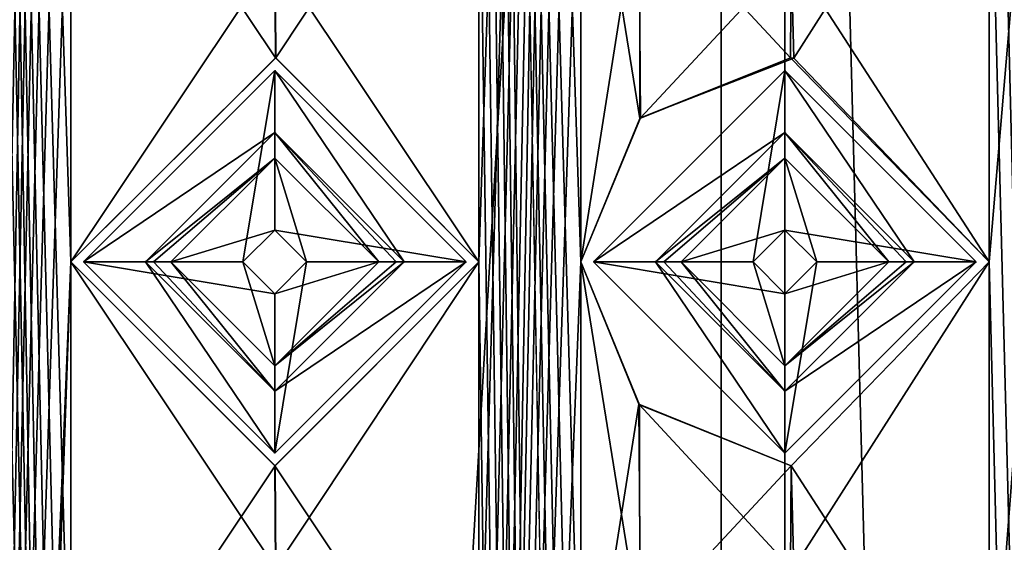
# Model space of a CAD drawing. Units: millimetres. Extents: x -90 to 75, y -716 to 386.
# Drawn here: x -77 to -69, y 329 to 333 of the extents above; entities that cross this region are included whole.
import ezdxf

# ---------------------------------------------------------------- set-up
doc = ezdxf.new("R2010")
doc.units = ezdxf.units.MM
doc.header["$LTSCALE"] = 41.718519
for name, color, linetype in [('240', 7, 'CONTINUOUS'), ('242', 7, 'CONTINUOUS'), ('244', 7, 'CONTINUOUS'), ('245', 7, 'CONTINUOUS'), ('298', 7, 'CONTINUOUS'), ('299', 7, 'CONTINUOUS'), ('300', 7, 'CONTINUOUS'), ('301', 7, 'CONTINUOUS'), ('4661', 7, 'CONTINUOUS'), ('4662', 7, 'CONTINUOUS'), ('4663', 7, 'CONTINUOUS'), ('4664', 7, 'CONTINUOUS'), ('4665', 7, 'CONTINUOUS'), ('4666', 7, 'CONTINUOUS'), ('4667', 7, 'CONTINUOUS'), ('4668', 7, 'CONTINUOUS'), ('4669', 7, 'CONTINUOUS'), ('4670', 7, 'CONTINUOUS'), ('4671', 7, 'CONTINUOUS'), ('4672', 7, 'CONTINUOUS'), ('4673', 7, 'CONTINUOUS'), ('4674', 7, 'CONTINUOUS'), ('4675', 7, 'CONTINUOUS'), ('4676', 7, 'CONTINUOUS'), ('4677', 7, 'CONTINUOUS'), ('4678', 7, 'CONTINUOUS'), ('4679', 7, 'CONTINUOUS'), ('4680', 7, 'CONTINUOUS')]:
    doc.layers.add(name, color=color, linetype=linetype)

msp = doc.modelspace()

# ---------------------------------------------------------------- linework, layer by layer
at = {"layer": '240', "color": 7, "linetype": 'CONTINUOUS', "true_color": 0xe0f2ff}
for points in [[(-71.3487, 163.65, 9.5247), (-65.85, 371.15), (-65.85, 163.65), (-71.3487, 163.65, 9.5247)], [(-65.85, 371.15), (-71.3487, 163.65, 9.5247), (-69.25, 311.15, 7.9524), (-65.85, 371.15)], [(-69.25, 335.15, 7.9524), (-65.85, 371.15), (-69.25, 331.15, 7.9524), (-69.25, 335.15, 7.9524)], [(-69.25, 331.15, 7.9524), (-65.85, 371.15), (-69.25, 327.15, 7.9524), (-69.25, 331.15, 7.9524)], [(-69.25, 327.15, 7.9524), (-65.85, 371.15), (-69.25, 323.15, 7.9524), (-69.25, 327.15, 7.9524)], [(-69.25, 323.15, 7.9524), (-65.85, 371.15), (-69.25, 319.15, 7.9524), (-69.25, 323.15, 7.9524)], [(-69.25, 319.15, 7.9524), (-65.85, 371.15), (-69.25, 315.15, 7.9524), (-69.25, 319.15, 7.9524)], [(-69.25, 315.15, 7.9524), (-65.85, 371.15), (-69.25, 311.15, 7.9524), (-69.25, 315.15, 7.9524)], [(-76.45, 355.15, 10.9927), (-76.45, 351.15, 10.9927), (-77.25, 311.15, 10.9927), (-76.45, 355.15, 10.9927)], [(-77.25, 335.15, 10.9927), (-76.45, 355.15, 10.9927), (-77.25, 331.15, 10.9927), (-77.25, 335.15, 10.9927)], [(-77.25, 331.15, 10.9927), (-76.45, 355.15, 10.9927), (-77.25, 327.15, 10.9927), (-77.25, 331.15, 10.9927)], [(-77.25, 327.15, 10.9927), (-76.45, 355.15, 10.9927), (-77.25, 323.15, 10.9927), (-77.25, 327.15, 10.9927)], [(-77.25, 323.15, 10.9927), (-76.45, 355.15, 10.9927), (-77.25, 319.15, 10.9927), (-77.25, 323.15, 10.9927)], [(-77.25, 319.15, 10.9927), (-76.45, 355.15, 10.9927), (-77.25, 315.15, 10.9927), (-77.25, 319.15, 10.9927)], [(-77.25, 315.15, 10.9927), (-76.45, 355.15, 10.9927), (-77.25, 311.15, 10.9927), (-77.25, 315.15, 10.9927)], [(-72.45, 355.15, 10.0817), (-72.45, 351.15, 10.0817), (-73.25, 311.15, 10.3942), (-72.45, 355.15, 10.0817)], [(-73.25, 335.15, 10.3942), (-72.45, 355.15, 10.0817), (-73.25, 331.15, 10.3942), (-73.25, 335.15, 10.3942)], [(-73.25, 331.15, 10.3942), (-72.45, 355.15, 10.0817), (-73.25, 327.15, 10.3942), (-73.25, 331.15, 10.3942)], [(-73.25, 327.15, 10.3942), (-72.45, 355.15, 10.0817), (-73.25, 323.15, 10.3942), (-73.25, 327.15, 10.3942)], [(-73.25, 323.15, 10.3942), (-72.45, 355.15, 10.0817), (-73.25, 319.15, 10.3942), (-73.25, 323.15, 10.3942)], [(-73.25, 319.15, 10.3942), (-72.45, 355.15, 10.0817), (-73.25, 315.15, 10.3942), (-73.25, 319.15, 10.3942)], [(-73.25, 315.15, 10.3942), (-72.45, 355.15, 10.0817), (-73.25, 311.15, 10.3942), (-73.25, 315.15, 10.3942)], [(-76.45, 351.15, 10.9927), (-76.45, 347.15, 10.9927), (-77.25, 311.15, 10.9927), (-76.45, 351.15, 10.9927)], [(-72.45, 351.15, 10.0817), (-72.45, 347.15, 10.0817), (-73.25, 311.15, 10.3942), (-72.45, 351.15, 10.0817)], [(-76.45, 347.15, 10.9927), (-76.45, 343.15, 10.9927), (-77.25, 311.15, 10.9927), (-76.45, 347.15, 10.9927)], [(-72.45, 347.15, 10.0817), (-72.45, 343.15, 10.0817), (-73.25, 311.15, 10.3942), (-72.45, 347.15, 10.0817)], [(-76.45, 343.15, 10.9927), (-76.45, 339.15, 10.9927), (-77.25, 311.15, 10.9927), (-76.45, 343.15, 10.9927)], [(-72.45, 343.15, 10.0817), (-72.45, 339.15, 10.0817), (-73.25, 311.15, 10.3942), (-72.45, 343.15, 10.0817)], [(-76.45, 339.15, 10.9927), (-76.45, 335.15, 10.9927), (-77.25, 311.15, 10.9927), (-76.45, 339.15, 10.9927)], [(-72.45, 339.15, 10.0817), (-72.45, 335.15, 10.0817), (-73.25, 311.15, 10.3942), (-72.45, 339.15, 10.0817)], [(-76.45, 335.15, 10.9927), (-76.45, 331.15, 10.9927), (-77.25, 311.15, 10.9927), (-76.45, 335.15, 10.9927)], [(-76.45, 335.15, 10.9927), (-74.8477, 333.55, 10.8162), (-76.45, 331.15, 10.9927), (-76.45, 335.15, 10.9927)], [(-74.8477, 333.55, 10.8162), (-73.25, 335.15, 10.3942), (-74.8421, 332.75, 10.8152), (-74.8477, 333.55, 10.8162)], [(-73.25, 335.15, 10.3942), (-73.25, 331.15, 10.3942), (-74.8421, 332.75, 10.8152), (-73.25, 335.15, 10.3942)], [(-72.45, 335.15, 10.0817), (-72.45, 331.15, 10.0817), (-73.25, 311.15, 10.3942), (-72.45, 335.15, 10.0817)], [(-72.45, 335.15, 10.0817), (-71.9949, 334.0327, 9.8705), (-72.45, 331.15, 10.0817), (-72.45, 335.15, 10.0817)], [(-70.8002, 333.5508, 9.187), (-69.25, 335.15, 7.9524), (-70.7803, 332.7485, 9.1738), (-70.8002, 333.5508, 9.187)], [(-69.25, 335.15, 7.9524), (-69.25, 331.15, 7.9524), (-70.7803, 332.7485, 9.1738), (-69.25, 335.15, 7.9524)], [(-72.45, 331.15, 10.0817), (-71.9949, 334.0327, 9.8705), (-71.9837, 332.2789, 9.865), (-72.45, 331.15, 10.0817)], [(-71.9949, 334.0327, 9.8705), (-70.8002, 333.5508, 9.187), (-71.9837, 332.2789, 9.865), (-71.9949, 334.0327, 9.8705)], [(-76.45, 331.15, 10.9927), (-74.8477, 333.55, 10.8162), (-74.8421, 332.75, 10.8152), (-76.45, 331.15, 10.9927)], [(-71.9837, 332.2789, 9.865), (-70.8002, 333.5508, 9.187), (-70.7803, 332.7485, 9.1738), (-71.9837, 332.2789, 9.865)], [(-82.3513, 163.65, 9.5247), (-76.45, 331.15, 10.9927), (-76.45, 327.15, 10.9927), (-82.3513, 163.65, 9.5247)], [(-76.45, 331.15, 10.9927), (-82.3513, 163.65, 9.5247), (-77.25, 311.15, 10.9927), (-76.45, 331.15, 10.9927)], [(-76.45, 331.15, 10.9927), (-74.8477, 329.55, 10.8162), (-76.45, 327.15, 10.9927), (-76.45, 331.15, 10.9927)], [(-74.8477, 329.55, 10.8162), (-73.25, 331.15, 10.3942), (-74.8421, 328.75, 10.8152), (-74.8477, 329.55, 10.8162)], [(-73.25, 331.15, 10.3942), (-73.25, 327.15, 10.3942), (-74.8421, 328.75, 10.8152), (-73.25, 331.15, 10.3942)], [(-72.45, 331.15, 10.0817), (-72.45, 327.15, 10.0817), (-73.25, 311.15, 10.3942), (-72.45, 331.15, 10.0817)], [(-72.45, 331.15, 10.0817), (-71.9949, 330.0327, 9.8705), (-72.45, 327.15, 10.0817), (-72.45, 331.15, 10.0817)], [(-70.8002, 329.5508, 9.187), (-69.25, 331.15, 7.9524), (-70.7803, 328.7485, 9.1738), (-70.8002, 329.5508, 9.187)], [(-69.25, 331.15, 7.9524), (-69.25, 327.15, 7.9524), (-70.7803, 328.7485, 9.1738), (-69.25, 331.15, 7.9524)], [(-72.45, 327.15, 10.0817), (-71.9949, 330.0327, 9.8705), (-71.9837, 328.2789, 9.865), (-72.45, 327.15, 10.0817)], [(-71.9949, 330.0327, 9.8705), (-70.8002, 329.5508, 9.187), (-71.9837, 328.2789, 9.865), (-71.9949, 330.0327, 9.8705)], [(-76.45, 327.15, 10.9927), (-74.8477, 329.55, 10.8162), (-74.8421, 328.75, 10.8152), (-76.45, 327.15, 10.9927)], [(-71.9837, 328.2789, 9.865), (-70.8002, 329.5508, 9.187), (-70.7803, 328.7485, 9.1738), (-71.9837, 328.2789, 9.865)]]:
    msp.add_3dface(points, dxfattribs=at)
at = {"layer": '242', "color": 7, "linetype": 'CONTINUOUS', "true_color": 0xe0f2ff}
for points in [[(-64.85, 163.65), (-64.85, 371.15), (-69.25, 355.15, 9.2865), (-64.85, 163.65)], [(-77.25, 355.15, 11.9933), (-77.25, 351.15, 11.9933), (-76.45, 311.15, 11.9933), (-77.25, 355.15, 11.9933)], [(-76.45, 335.15, 11.9933), (-77.25, 355.15, 11.9933), (-76.45, 331.15, 11.9933), (-76.45, 335.15, 11.9933)], [(-76.45, 331.15, 11.9933), (-77.25, 355.15, 11.9933), (-76.45, 327.15, 11.9933), (-76.45, 331.15, 11.9933)], [(-76.45, 327.15, 11.9933), (-77.25, 355.15, 11.9933), (-76.45, 323.15, 11.9933), (-76.45, 327.15, 11.9933)], [(-76.45, 323.15, 11.9933), (-77.25, 355.15, 11.9933), (-76.45, 319.15, 11.9933), (-76.45, 323.15, 11.9933)], [(-76.45, 319.15, 11.9933), (-77.25, 355.15, 11.9933), (-76.45, 315.15, 11.9933), (-76.45, 319.15, 11.9933)], [(-76.45, 315.15, 11.9933), (-77.25, 355.15, 11.9933), (-76.45, 311.15, 11.9933), (-76.45, 315.15, 11.9933)], [(-70.8517, 163.65, 10.3927), (-73.25, 355.15, 11.4473), (-73.25, 351.15, 11.4473), (-70.8517, 163.65, 10.3927)], [(-73.25, 355.15, 11.4473), (-70.8517, 163.65, 10.3927), (-72.45, 311.15, 11.1642), (-73.25, 355.15, 11.4473)], [(-72.45, 335.15, 11.1642), (-73.25, 355.15, 11.4473), (-72.45, 331.15, 11.1642), (-72.45, 335.15, 11.1642)], [(-72.45, 331.15, 11.1642), (-73.25, 355.15, 11.4473), (-72.45, 327.15, 11.1642), (-72.45, 331.15, 11.1642)], [(-72.45, 327.15, 11.1642), (-73.25, 355.15, 11.4473), (-72.45, 323.15, 11.1642), (-72.45, 327.15, 11.1642)], [(-72.45, 323.15, 11.1642), (-73.25, 355.15, 11.4473), (-72.45, 319.15, 11.1642), (-72.45, 323.15, 11.1642)], [(-72.45, 319.15, 11.1642), (-73.25, 355.15, 11.4473), (-72.45, 315.15, 11.1642), (-72.45, 319.15, 11.1642)], [(-72.45, 315.15, 11.1642), (-73.25, 355.15, 11.4473), (-72.45, 311.15, 11.1642), (-72.45, 315.15, 11.1642)], [(-64.85, 163.65), (-69.25, 355.15, 9.2865), (-69.25, 351.15, 9.2865), (-64.85, 163.65)], [(-77.25, 351.15, 11.9933), (-77.25, 347.15, 11.9933), (-76.45, 311.15, 11.9933), (-77.25, 351.15, 11.9933)], [(-70.8517, 163.65, 10.3927), (-73.25, 351.15, 11.4473), (-73.25, 347.15, 11.4473), (-70.8517, 163.65, 10.3927)], [(-64.85, 163.65), (-69.25, 351.15, 9.2865), (-69.25, 347.15, 9.2865), (-64.85, 163.65)], [(-77.25, 347.15, 11.9933), (-77.25, 343.15, 11.9933), (-76.45, 311.15, 11.9933), (-77.25, 347.15, 11.9933)], [(-70.8517, 163.65, 10.3927), (-73.25, 347.15, 11.4473), (-73.25, 343.15, 11.4473), (-70.8517, 163.65, 10.3927)], [(-64.85, 163.65), (-69.25, 347.15, 9.2865), (-69.25, 343.15, 9.2865), (-64.85, 163.65)], [(-77.25, 343.15, 11.9933), (-77.25, 339.15, 11.9933), (-76.45, 311.15, 11.9933), (-77.25, 343.15, 11.9933)], [(-70.8517, 163.65, 10.3927), (-73.25, 343.15, 11.4473), (-73.25, 339.15, 11.4473), (-70.8517, 163.65, 10.3927)], [(-64.85, 163.65), (-69.25, 343.15, 9.2865), (-69.25, 339.15, 9.2865), (-64.85, 163.65)], [(-77.25, 339.15, 11.9933), (-77.25, 335.15, 11.9933), (-76.45, 311.15, 11.9933), (-77.25, 339.15, 11.9933)], [(-70.8517, 163.65, 10.3927), (-73.25, 339.15, 11.4473), (-73.25, 335.15, 11.4473), (-70.8517, 163.65, 10.3927)], [(-64.85, 163.65), (-69.25, 339.15, 9.2865), (-69.25, 335.15, 9.2865), (-64.85, 163.65)], [(-77.25, 335.15, 11.9933), (-77.25, 331.15, 11.9933), (-76.45, 311.15, 11.9933), (-77.25, 335.15, 11.9933)], [(-74.8493, 333.55, 11.832), (-76.45, 335.15, 11.9933), (-74.8442, 332.75, 11.8312), (-74.8493, 333.55, 11.832)], [(-76.45, 335.15, 11.9933), (-76.45, 331.15, 11.9933), (-74.8442, 332.75, 11.8312), (-76.45, 335.15, 11.9933)], [(-73.25, 335.15, 11.4473), (-74.8493, 333.55, 11.832), (-73.25, 331.15, 11.4473), (-73.25, 335.15, 11.4473)], [(-70.8517, 163.65, 10.3927), (-73.25, 335.15, 11.4473), (-73.25, 331.15, 11.4473), (-70.8517, 163.65, 10.3927)], [(-71.9896, 334.0274, 10.9716), (-72.45, 335.15, 11.1642), (-71.9881, 332.2745, 10.971), (-71.9896, 334.0274, 10.9716)], [(-72.45, 335.15, 11.1642), (-72.45, 331.15, 11.1642), (-71.9881, 332.2745, 10.971), (-72.45, 335.15, 11.1642)], [(-69.25, 335.15, 9.2865), (-70.8, 333.5508, 10.3633), (-69.25, 331.15, 9.2865), (-69.25, 335.15, 9.2865)], [(-64.85, 163.65), (-69.25, 335.15, 9.2865), (-69.25, 331.15, 9.2865), (-64.85, 163.65)], [(-70.8, 333.5508, 10.3633), (-71.9896, 334.0274, 10.9716), (-70.8057, 332.7494, 10.3666), (-70.8, 333.5508, 10.3633)], [(-70.8057, 332.7494, 10.3666), (-71.9896, 334.0274, 10.9716), (-71.9881, 332.2745, 10.971), (-70.8057, 332.7494, 10.3666)], [(-73.25, 331.15, 11.4473), (-74.8493, 333.55, 11.832), (-74.8442, 332.75, 11.8312), (-73.25, 331.15, 11.4473)], [(-69.25, 331.15, 9.2865), (-70.8, 333.5508, 10.3633), (-70.8057, 332.7494, 10.3666), (-69.25, 331.15, 9.2865)], [(-70.8517, 163.65, 10.3927), (-77.25, 331.15, 11.9933), (-77.25, 327.15, 11.9933), (-70.8517, 163.65, 10.3927)], [(-77.25, 331.15, 11.9933), (-70.8517, 163.65, 10.3927), (-76.45, 311.15, 11.9933), (-77.25, 331.15, 11.9933)], [(-74.8493, 329.55, 11.832), (-76.45, 331.15, 11.9933), (-74.8442, 328.75, 11.8312), (-74.8493, 329.55, 11.832)], [(-76.45, 331.15, 11.9933), (-76.45, 327.15, 11.9933), (-74.8442, 328.75, 11.8312), (-76.45, 331.15, 11.9933)], [(-73.25, 331.15, 11.4473), (-74.8493, 329.55, 11.832), (-73.25, 327.15, 11.4473), (-73.25, 331.15, 11.4473)], [(-70.8517, 163.65, 10.3927), (-73.25, 331.15, 11.4473), (-73.25, 327.15, 11.4473), (-70.8517, 163.65, 10.3927)], [(-71.9896, 330.0274, 10.9716), (-72.45, 331.15, 11.1642), (-71.9881, 328.2745, 10.971), (-71.9896, 330.0274, 10.9716)], [(-72.45, 331.15, 11.1642), (-72.45, 327.15, 11.1642), (-71.9881, 328.2745, 10.971), (-72.45, 331.15, 11.1642)], [(-69.25, 331.15, 9.2865), (-70.8, 329.5508, 10.3633), (-69.25, 327.15, 9.2865), (-69.25, 331.15, 9.2865)], [(-64.85, 163.65), (-69.25, 331.15, 9.2865), (-69.25, 327.15, 9.2865), (-64.85, 163.65)], [(-70.8, 329.5508, 10.3633), (-71.9896, 330.0274, 10.9716), (-70.8057, 328.7494, 10.3666), (-70.8, 329.5508, 10.3633)], [(-70.8057, 328.7494, 10.3666), (-71.9896, 330.0274, 10.9716), (-71.9881, 328.2745, 10.971), (-70.8057, 328.7494, 10.3666)], [(-73.25, 327.15, 11.4473), (-74.8493, 329.55, 11.832), (-74.8442, 328.75, 11.8312), (-73.25, 327.15, 11.4473)], [(-69.25, 327.15, 9.2865), (-70.8, 329.5508, 10.3633), (-70.8057, 328.7494, 10.3666), (-69.25, 327.15, 9.2865)]]:
    msp.add_3dface(points, dxfattribs=at)
at = {"layer": '244', "color": 7, "linetype": 'CONTINUOUS', "true_color": 0xe0f2ff}
for points in [[(-82.3513, 163.65, -9.5247), (-71.3487, 163.65, -9.5247), (-82.3513, 371.15, -9.5247), (-82.3513, 163.65, -9.5247)], [(-71.3487, 163.65, -9.5247), (-71.3487, 371.15, -9.5247), (-82.3513, 371.15, -9.5247), (-71.3487, 163.65, -9.5247)], [(-65.85, 163.65), (-65.85, 371.15), (-71.3487, 371.15, -9.5247), (-65.85, 163.65)], [(-71.3487, 163.65, -9.5247), (-65.85, 163.65), (-71.3487, 371.15, -9.5247), (-71.3487, 163.65, -9.5247)]]:
    msp.add_3dface(points, dxfattribs=at)
at = {"layer": '245', "color": 7, "linetype": 'CONTINUOUS', "true_color": 0xe0f2ff}
for points in [[(-70.8517, 163.65, -10.3927), (-82.8483, 163.65, -10.3927), (-70.8517, 371.15, -10.3927), (-70.8517, 163.65, -10.3927)], [(-82.8483, 163.65, -10.3927), (-82.8483, 371.15, -10.3927), (-70.8517, 371.15, -10.3927), (-82.8483, 163.65, -10.3927)], [(-64.85, 163.65), (-70.8517, 163.65, -10.3927), (-64.85, 371.15), (-64.85, 163.65)], [(-64.85, 371.15), (-70.8517, 163.65, -10.3927), (-70.8517, 371.15, -10.3927), (-64.85, 371.15)]]:
    msp.add_3dface(points, dxfattribs=at)
at = {"layer": '298', "color": 7, "linetype": 'CONTINUOUS', "true_color": 0xe0f2ff}
for points in [[(-76.45, 331.15, 10.9927), (-74.8421, 332.75, 10.8152), (-76.45, 331.15, 11.9933), (-76.45, 331.15, 10.9927)], [(-76.45, 331.15, 11.9933), (-74.8421, 332.75, 10.8152), (-74.8442, 332.75, 11.8312), (-76.45, 331.15, 11.9933)], [(-74.8421, 332.75, 10.8152), (-73.25, 331.15, 10.3942), (-74.8442, 332.75, 11.8312), (-74.8421, 332.75, 10.8152)], [(-73.25, 331.15, 10.3942), (-73.25, 331.15, 11.4473), (-74.8442, 332.75, 11.8312), (-73.25, 331.15, 10.3942)]]:
    msp.add_3dface(points, dxfattribs=at)
at = {"layer": '299', "color": 7, "linetype": 'CONTINUOUS', "true_color": 0xe0f2ff}
for points in [[(-74.8477, 329.55, 10.8162), (-76.45, 331.15, 10.9927), (-74.8493, 329.55, 11.832), (-74.8477, 329.55, 10.8162)], [(-76.45, 331.15, 10.9927), (-76.45, 331.15, 11.9933), (-74.8493, 329.55, 11.832), (-76.45, 331.15, 10.9927)], [(-74.8477, 329.55, 10.8162), (-74.8493, 329.55, 11.832), (-73.25, 331.15, 11.4473), (-74.8477, 329.55, 10.8162)], [(-73.25, 331.15, 10.3942), (-74.8477, 329.55, 10.8162), (-73.25, 331.15, 11.4473), (-73.25, 331.15, 10.3942)]]:
    msp.add_3dface(points, dxfattribs=at)
at = {"layer": '300', "color": 7, "linetype": 'CONTINUOUS', "true_color": 0xe0f2ff}
for points in [[(-71.9837, 332.2789, 9.865), (-70.8057, 332.7494, 10.3666), (-71.9881, 332.2745, 10.971), (-71.9837, 332.2789, 9.865)], [(-71.9837, 332.2789, 9.865), (-70.7803, 332.7485, 9.1738), (-70.8057, 332.7494, 10.3666), (-71.9837, 332.2789, 9.865)], [(-70.7803, 332.7485, 9.1738), (-69.25, 331.15, 7.9524), (-70.8057, 332.7494, 10.3666), (-70.7803, 332.7485, 9.1738)], [(-69.25, 331.15, 7.9524), (-69.25, 331.15, 9.2865), (-70.8057, 332.7494, 10.3666), (-69.25, 331.15, 7.9524)], [(-72.45, 331.15, 10.0817), (-71.9837, 332.2789, 9.865), (-72.45, 331.15, 11.1642), (-72.45, 331.15, 10.0817)], [(-72.45, 331.15, 11.1642), (-71.9837, 332.2789, 9.865), (-71.9881, 332.2745, 10.971), (-72.45, 331.15, 11.1642)]]:
    msp.add_3dface(points, dxfattribs=at)
at = {"layer": '301', "color": 7, "linetype": 'CONTINUOUS', "true_color": 0xe0f2ff}
for points in [[(-71.9949, 330.0327, 9.8705), (-72.45, 331.15, 10.0817), (-71.9896, 330.0274, 10.9716), (-71.9949, 330.0327, 9.8705)], [(-72.45, 331.15, 10.0817), (-72.45, 331.15, 11.1642), (-71.9896, 330.0274, 10.9716), (-72.45, 331.15, 10.0817)], [(-69.25, 331.15, 7.9524), (-70.8002, 329.5508, 9.187), (-69.25, 331.15, 9.2865), (-69.25, 331.15, 7.9524)], [(-70.8002, 329.5508, 9.187), (-70.8, 329.5508, 10.3633), (-69.25, 331.15, 9.2865), (-70.8002, 329.5508, 9.187)], [(-70.8002, 329.5508, 9.187), (-71.9949, 330.0327, 9.8705), (-71.9896, 330.0274, 10.9716), (-70.8002, 329.5508, 9.187)], [(-70.8002, 329.5508, 9.187), (-71.9896, 330.0274, 10.9716), (-70.8, 329.5508, 10.3633), (-70.8002, 329.5508, 9.187)]]:
    msp.add_3dface(points, dxfattribs=at)
at = {"layer": '4661', "color": 7, "linetype": 'CONTINUOUS', "true_color": 0xf5f5f5}
for points in [[(-74.85, 332.65, 7), (-75.1, 331.15, 7), (-76.35, 331.15, 7), (-74.85, 332.65, 7)], [(-74.85, 331.4, 7), (-75.1, 331.15, 7), (-74.85, 332.65, 7), (-74.85, 331.4, 7)], [(-73.35, 331.15, 7), (-74.85, 331.4, 7), (-74.85, 332.65, 7), (-73.35, 331.15, 7)], [(-74.6, 331.15, 7), (-74.85, 331.4, 7), (-73.35, 331.15, 7), (-74.6, 331.15, 7)], [(-75.1, 331.15, 7), (-74.85, 330.9, 7), (-76.35, 331.15, 7), (-75.1, 331.15, 7)], [(-76.35, 331.15, 7), (-74.85, 330.9, 7), (-74.85, 329.65, 7), (-76.35, 331.15, 7)], [(-74.85, 330.9, 7), (-74.6, 331.15, 7), (-74.85, 329.65, 7), (-74.85, 330.9, 7)], [(-74.6, 331.15, 7), (-73.35, 331.15, 7), (-74.85, 329.65, 7), (-74.6, 331.15, 7)]]:
    msp.add_3dface(points, dxfattribs=at)
at = {"layer": '4662', "color": 7, "linetype": 'CONTINUOUS', "true_color": 0xf5f5f5}
for points in [[(-75.1, 331.15, 7), (-74.85, 331.4, 7), (-75.1, 331.15, 15), (-75.1, 331.15, 7)], [(-75.1, 331.15, 15), (-74.85, 331.4, 7), (-74.85, 331.4, 15), (-75.1, 331.15, 15)], [(-74.85, 331.4, 7), (-74.6, 331.15, 7), (-74.85, 331.4, 15), (-74.85, 331.4, 7)], [(-74.85, 331.4, 15), (-74.6, 331.15, 7), (-74.6, 331.15, 15), (-74.85, 331.4, 15)]]:
    msp.add_3dface(points, dxfattribs=at)
at = {"layer": '4663', "color": 7, "linetype": 'CONTINUOUS', "true_color": 0xf5f5f5}
for points in [[(-75.6648, 331.15, 15), (-74.85, 331.4, 15), (-74.85, 331.9648, 15), (-75.6648, 331.15, 15)], [(-74.85, 331.4, 15), (-74.6, 331.15, 15), (-74.85, 331.9648, 15), (-74.85, 331.4, 15)], [(-74.6, 331.15, 15), (-74.0352, 331.15, 15), (-74.85, 331.9648, 15), (-74.6, 331.15, 15)], [(-75.1, 331.15, 15), (-74.85, 331.4, 15), (-75.6648, 331.15, 15), (-75.1, 331.15, 15)], [(-74.85, 330.3352, 15), (-75.1, 331.15, 15), (-75.6648, 331.15, 15), (-74.85, 330.3352, 15)], [(-74.85, 330.9, 15), (-75.1, 331.15, 15), (-74.85, 330.3352, 15), (-74.85, 330.9, 15)], [(-74.6, 331.15, 15), (-74.85, 330.9, 15), (-74.0352, 331.15, 15), (-74.6, 331.15, 15)], [(-74.0352, 331.15, 15), (-74.85, 330.9, 15), (-74.85, 330.3352, 15), (-74.0352, 331.15, 15)]]:
    msp.add_3dface(points, dxfattribs=at)
at = {"layer": '4664', "color": 7, "linetype": 'CONTINUOUS', "true_color": 0xf5f5f5}
for points in [[(-74.85, 332.65, 8.5), (-76.35, 331.15, 8.5), (-74.85, 332.1642, 14.8153), (-74.85, 332.65, 8.5)], [(-73.35, 331.15, 8.5), (-74.85, 332.65, 8.5), (-73.8358, 331.15, 14.8153), (-73.35, 331.15, 8.5)], [(-73.8358, 331.15, 14.8153), (-74.85, 332.65, 8.5), (-74.85, 332.1642, 14.8153), (-73.8358, 331.15, 14.8153)], [(-76.35, 331.15, 8.5), (-75.8642, 331.15, 14.8153), (-74.85, 332.1642, 14.8153), (-76.35, 331.15, 8.5)]]:
    msp.add_3dface(points, dxfattribs=at)
at = {"layer": '4665', "color": 7, "linetype": 'CONTINUOUS', "true_color": 0xf5f5f5}
for points in [[(-74.85, 332.65, 7), (-76.35, 331.15, 7), (-74.85, 332.65, 8.5), (-74.85, 332.65, 7)], [(-76.35, 331.15, 7), (-76.35, 331.15, 8.5), (-74.85, 332.65, 8.5), (-76.35, 331.15, 7)], [(-73.35, 331.15, 7), (-74.85, 332.65, 7), (-73.35, 331.15, 8.5), (-73.35, 331.15, 7)], [(-74.85, 332.65, 7), (-74.85, 332.65, 8.5), (-73.35, 331.15, 8.5), (-74.85, 332.65, 7)]]:
    msp.add_3dface(points, dxfattribs=at)
at = {"layer": '4666', "color": 7, "linetype": 'CONTINUOUS', "true_color": 0xf5f5f5}
for points in [[(-74.85, 330.9, 7), (-75.1, 331.15, 7), (-74.85, 330.9, 15), (-74.85, 330.9, 7)], [(-75.1, 331.15, 7), (-75.1, 331.15, 15), (-74.85, 330.9, 15), (-75.1, 331.15, 7)], [(-74.6, 331.15, 7), (-74.85, 330.9, 7), (-74.6, 331.15, 15), (-74.6, 331.15, 7)], [(-74.6, 331.15, 15), (-74.85, 330.9, 7), (-74.85, 330.9, 15), (-74.6, 331.15, 15)]]:
    msp.add_3dface(points, dxfattribs=at)
at = {"layer": '4667', "color": 7, "linetype": 'CONTINUOUS', "true_color": 0xf5f5f5}
for points in [[(-75.8642, 331.15, 14.8153), (-76.35, 331.15, 8.5), (-74.85, 329.65, 8.5), (-75.8642, 331.15, 14.8153)], [(-75.8642, 331.15, 14.8153), (-74.85, 329.65, 8.5), (-74.85, 330.1358, 14.8153), (-75.8642, 331.15, 14.8153)], [(-73.35, 331.15, 8.5), (-73.8358, 331.15, 14.8153), (-74.85, 330.1358, 14.8153), (-73.35, 331.15, 8.5)], [(-74.85, 329.65, 8.5), (-73.35, 331.15, 8.5), (-74.85, 330.1358, 14.8153), (-74.85, 329.65, 8.5)]]:
    msp.add_3dface(points, dxfattribs=at)
at = {"layer": '4668', "color": 7, "linetype": 'CONTINUOUS', "true_color": 0xf5f5f5}
for points in [[(-76.35, 331.15, 7), (-74.85, 329.65, 7), (-76.35, 331.15, 8.5), (-76.35, 331.15, 7)], [(-76.35, 331.15, 8.5), (-74.85, 329.65, 7), (-74.85, 329.65, 8.5), (-76.35, 331.15, 8.5)], [(-74.85, 329.65, 7), (-73.35, 331.15, 7), (-74.85, 329.65, 8.5), (-74.85, 329.65, 7)], [(-73.35, 331.15, 7), (-73.35, 331.15, 8.5), (-74.85, 329.65, 8.5), (-73.35, 331.15, 7)]]:
    msp.add_3dface(points, dxfattribs=at)
at = {"layer": '4669', "color": 7, "linetype": 'CONTINUOUS', "true_color": 0xf5f5f5}
for points in [[(-75.8642, 331.15, 14.8153), (-74.85, 331.9648, 15), (-74.85, 332.1642, 14.8153), (-75.8642, 331.15, 14.8153)], [(-74.85, 331.9648, 15), (-74.0352, 331.15, 15), (-74.85, 332.1642, 14.8153), (-74.85, 331.9648, 15)], [(-74.85, 332.1642, 14.8153), (-74.0352, 331.15, 15), (-73.8993, 331.15, 14.9467), (-74.85, 332.1642, 14.8153)], [(-73.8358, 331.15, 14.8153), (-74.85, 332.1642, 14.8153), (-73.8993, 331.15, 14.9467), (-73.8358, 331.15, 14.8153)], [(-74.85, 331.9648, 15), (-75.8642, 331.15, 14.8153), (-75.8007, 331.15, 14.9467), (-74.85, 331.9648, 15)], [(-75.6648, 331.15, 15), (-74.85, 331.9648, 15), (-75.8007, 331.15, 14.9467), (-75.6648, 331.15, 15)]]:
    msp.add_3dface(points, dxfattribs=at)
at = {"layer": '4670', "color": 7, "linetype": 'CONTINUOUS', "true_color": 0xf5f5f5}
for points in [[(-75.8642, 331.15, 14.8153), (-74.85, 330.1358, 14.8153), (-75.8007, 331.15, 14.9467), (-75.8642, 331.15, 14.8153)], [(-74.85, 330.1358, 14.8153), (-75.6648, 331.15, 15), (-75.8007, 331.15, 14.9467), (-74.85, 330.1358, 14.8153)], [(-74.85, 330.3352, 15), (-75.6648, 331.15, 15), (-74.85, 330.1358, 14.8153), (-74.85, 330.3352, 15)], [(-74.0352, 331.15, 15), (-74.85, 330.3352, 15), (-73.8993, 331.15, 14.9467), (-74.0352, 331.15, 15)], [(-73.8358, 331.15, 14.8153), (-74.85, 330.3352, 15), (-74.85, 330.1358, 14.8153), (-73.8358, 331.15, 14.8153)], [(-74.85, 330.3352, 15), (-73.8358, 331.15, 14.8153), (-73.8993, 331.15, 14.9467), (-74.85, 330.3352, 15)]]:
    msp.add_3dface(points, dxfattribs=at)
at = {"layer": '4671', "color": 7, "linetype": 'CONTINUOUS', "true_color": 0xf5f5f5}
for points in [[(-70.85, 332.65, 7), (-71.1, 331.15, 7), (-72.35, 331.15, 7), (-70.85, 332.65, 7)], [(-70.85, 331.4, 7), (-71.1, 331.15, 7), (-70.85, 332.65, 7), (-70.85, 331.4, 7)], [(-69.35, 331.15, 7), (-70.85, 331.4, 7), (-70.85, 332.65, 7), (-69.35, 331.15, 7)], [(-70.6, 331.15, 7), (-70.85, 331.4, 7), (-69.35, 331.15, 7), (-70.6, 331.15, 7)], [(-71.1, 331.15, 7), (-70.85, 330.9, 7), (-72.35, 331.15, 7), (-71.1, 331.15, 7)], [(-72.35, 331.15, 7), (-70.85, 330.9, 7), (-70.85, 329.65, 7), (-72.35, 331.15, 7)], [(-70.85, 330.9, 7), (-70.6, 331.15, 7), (-70.85, 329.65, 7), (-70.85, 330.9, 7)], [(-70.6, 331.15, 7), (-69.35, 331.15, 7), (-70.85, 329.65, 7), (-70.6, 331.15, 7)]]:
    msp.add_3dface(points, dxfattribs=at)
at = {"layer": '4672', "color": 7, "linetype": 'CONTINUOUS', "true_color": 0xf5f5f5}
for points in [[(-71.1, 331.15, 7), (-70.85, 331.4, 7), (-71.1, 331.15, 15), (-71.1, 331.15, 7)], [(-71.1, 331.15, 15), (-70.85, 331.4, 7), (-70.85, 331.4, 15), (-71.1, 331.15, 15)], [(-70.85, 331.4, 7), (-70.6, 331.15, 7), (-70.85, 331.4, 15), (-70.85, 331.4, 7)], [(-70.85, 331.4, 15), (-70.6, 331.15, 7), (-70.6, 331.15, 15), (-70.85, 331.4, 15)]]:
    msp.add_3dface(points, dxfattribs=at)
at = {"layer": '4673', "color": 7, "linetype": 'CONTINUOUS', "true_color": 0xf5f5f5}
for points in [[(-71.6648, 331.15, 15), (-70.85, 331.4, 15), (-70.85, 331.9648, 15), (-71.6648, 331.15, 15)], [(-70.85, 331.4, 15), (-70.6, 331.15, 15), (-70.85, 331.9648, 15), (-70.85, 331.4, 15)], [(-70.6, 331.15, 15), (-70.0352, 331.15, 15), (-70.85, 331.9648, 15), (-70.6, 331.15, 15)], [(-71.1, 331.15, 15), (-70.85, 331.4, 15), (-71.6648, 331.15, 15), (-71.1, 331.15, 15)], [(-70.85, 330.3352, 15), (-71.1, 331.15, 15), (-71.6648, 331.15, 15), (-70.85, 330.3352, 15)], [(-70.85, 330.9, 15), (-71.1, 331.15, 15), (-70.85, 330.3352, 15), (-70.85, 330.9, 15)], [(-70.6, 331.15, 15), (-70.85, 330.9, 15), (-70.0352, 331.15, 15), (-70.6, 331.15, 15)], [(-70.0352, 331.15, 15), (-70.85, 330.9, 15), (-70.85, 330.3352, 15), (-70.0352, 331.15, 15)]]:
    msp.add_3dface(points, dxfattribs=at)
at = {"layer": '4674', "color": 7, "linetype": 'CONTINUOUS', "true_color": 0xf5f5f5}
for points in [[(-70.85, 332.65, 8.5), (-72.35, 331.15, 8.5), (-70.85, 332.1642, 14.8153), (-70.85, 332.65, 8.5)], [(-69.35, 331.15, 8.5), (-70.85, 332.65, 8.5), (-69.8358, 331.15, 14.8153), (-69.35, 331.15, 8.5)], [(-69.8358, 331.15, 14.8153), (-70.85, 332.65, 8.5), (-70.85, 332.1642, 14.8153), (-69.8358, 331.15, 14.8153)], [(-72.35, 331.15, 8.5), (-71.8642, 331.15, 14.8153), (-70.85, 332.1642, 14.8153), (-72.35, 331.15, 8.5)]]:
    msp.add_3dface(points, dxfattribs=at)
at = {"layer": '4675', "color": 7, "linetype": 'CONTINUOUS', "true_color": 0xf5f5f5}
for points in [[(-70.85, 332.65, 7), (-72.35, 331.15, 7), (-70.85, 332.65, 8.5), (-70.85, 332.65, 7)], [(-72.35, 331.15, 7), (-72.35, 331.15, 8.5), (-70.85, 332.65, 8.5), (-72.35, 331.15, 7)], [(-69.35, 331.15, 7), (-70.85, 332.65, 7), (-69.35, 331.15, 8.5), (-69.35, 331.15, 7)], [(-70.85, 332.65, 7), (-70.85, 332.65, 8.5), (-69.35, 331.15, 8.5), (-70.85, 332.65, 7)]]:
    msp.add_3dface(points, dxfattribs=at)
at = {"layer": '4676', "color": 7, "linetype": 'CONTINUOUS', "true_color": 0xf5f5f5}
for points in [[(-70.85, 330.9, 7), (-71.1, 331.15, 7), (-70.85, 330.9, 15), (-70.85, 330.9, 7)], [(-71.1, 331.15, 7), (-71.1, 331.15, 15), (-70.85, 330.9, 15), (-71.1, 331.15, 7)], [(-70.6, 331.15, 7), (-70.85, 330.9, 7), (-70.6, 331.15, 15), (-70.6, 331.15, 7)], [(-70.6, 331.15, 15), (-70.85, 330.9, 7), (-70.85, 330.9, 15), (-70.6, 331.15, 15)]]:
    msp.add_3dface(points, dxfattribs=at)
at = {"layer": '4677', "color": 7, "linetype": 'CONTINUOUS', "true_color": 0xf5f5f5}
for points in [[(-71.8642, 331.15, 14.8153), (-72.35, 331.15, 8.5), (-70.85, 329.65, 8.5), (-71.8642, 331.15, 14.8153)], [(-71.8642, 331.15, 14.8153), (-70.85, 329.65, 8.5), (-70.85, 330.1358, 14.8153), (-71.8642, 331.15, 14.8153)], [(-69.35, 331.15, 8.5), (-69.8358, 331.15, 14.8153), (-70.85, 330.1358, 14.8153), (-69.35, 331.15, 8.5)], [(-70.85, 329.65, 8.5), (-69.35, 331.15, 8.5), (-70.85, 330.1358, 14.8153), (-70.85, 329.65, 8.5)]]:
    msp.add_3dface(points, dxfattribs=at)
at = {"layer": '4678', "color": 7, "linetype": 'CONTINUOUS', "true_color": 0xf5f5f5}
for points in [[(-72.35, 331.15, 7), (-70.85, 329.65, 7), (-72.35, 331.15, 8.5), (-72.35, 331.15, 7)], [(-72.35, 331.15, 8.5), (-70.85, 329.65, 7), (-70.85, 329.65, 8.5), (-72.35, 331.15, 8.5)], [(-70.85, 329.65, 7), (-69.35, 331.15, 7), (-70.85, 329.65, 8.5), (-70.85, 329.65, 7)], [(-69.35, 331.15, 7), (-69.35, 331.15, 8.5), (-70.85, 329.65, 8.5), (-69.35, 331.15, 7)]]:
    msp.add_3dface(points, dxfattribs=at)
at = {"layer": '4679', "color": 7, "linetype": 'CONTINUOUS', "true_color": 0xf5f5f5}
for points in [[(-71.8642, 331.15, 14.8153), (-70.85, 331.9648, 15), (-70.85, 332.1642, 14.8153), (-71.8642, 331.15, 14.8153)], [(-70.85, 331.9648, 15), (-70.0352, 331.15, 15), (-70.85, 332.1642, 14.8153), (-70.85, 331.9648, 15)], [(-70.85, 332.1642, 14.8153), (-70.0352, 331.15, 15), (-69.8993, 331.15, 14.9467), (-70.85, 332.1642, 14.8153)], [(-69.8358, 331.15, 14.8153), (-70.85, 332.1642, 14.8153), (-69.8993, 331.15, 14.9467), (-69.8358, 331.15, 14.8153)], [(-70.85, 331.9648, 15), (-71.8642, 331.15, 14.8153), (-71.8007, 331.15, 14.9467), (-70.85, 331.9648, 15)], [(-71.6648, 331.15, 15), (-70.85, 331.9648, 15), (-71.8007, 331.15, 14.9467), (-71.6648, 331.15, 15)]]:
    msp.add_3dface(points, dxfattribs=at)
at = {"layer": '4680', "color": 7, "linetype": 'CONTINUOUS', "true_color": 0xf5f5f5}
for points in [[(-71.8642, 331.15, 14.8153), (-70.85, 330.1358, 14.8153), (-71.8007, 331.15, 14.9467), (-71.8642, 331.15, 14.8153)], [(-70.85, 330.1358, 14.8153), (-71.6648, 331.15, 15), (-71.8007, 331.15, 14.9467), (-70.85, 330.1358, 14.8153)], [(-70.85, 330.3352, 15), (-71.6648, 331.15, 15), (-70.85, 330.1358, 14.8153), (-70.85, 330.3352, 15)], [(-70.0352, 331.15, 15), (-70.85, 330.3352, 15), (-69.8993, 331.15, 14.9467), (-70.0352, 331.15, 15)], [(-69.8358, 331.15, 14.8153), (-70.85, 330.3352, 15), (-70.85, 330.1358, 14.8153), (-69.8358, 331.15, 14.8153)], [(-70.85, 330.3352, 15), (-69.8358, 331.15, 14.8153), (-69.8993, 331.15, 14.9467), (-70.85, 330.3352, 15)]]:
    msp.add_3dface(points, dxfattribs=at)

doc.saveas('drawing.dxf')
